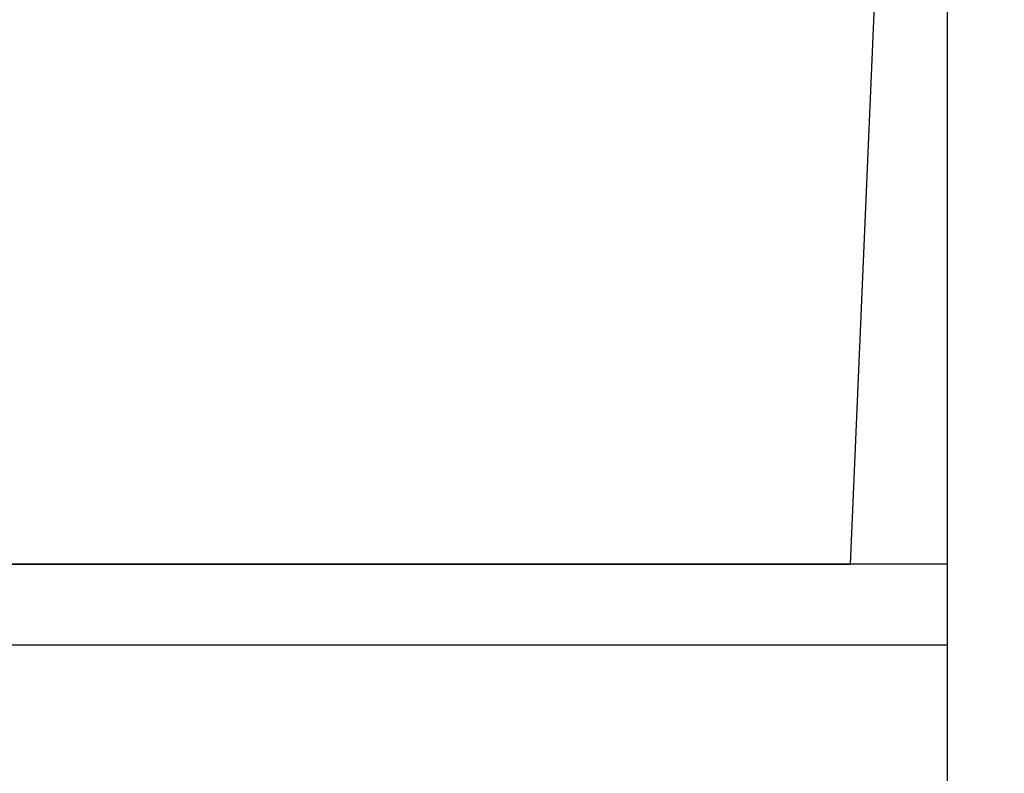
# Model space of a CAD drawing. Extents: x 261 to 2996, y 140 to 4340.
# Drawn here: x 2262 to 2505, y 1568 to 1754 of the extents above; entities that cross this region are included whole.
import ezdxf

# ---------------------------------------------------------------- set-up
doc = ezdxf.new("R2010")
doc.units = 0
doc.layers.get('0').update_dxf_attribs({"linetype": 'CONTINUOUS'})
doc.layers.get('DEFPOINTS').update_dxf_attribs({"linetype": 'CONTINUOUS'})
doc.layers.add('化粧台', color=7, linetype='CONTINUOUS')
doc.layers.add('寸法', color=7, linetype='CONTINUOUS')
doc.styles.add('EXCADDIM1', font='monotxt', dxfattribs={"width": 0.84, "bigfont": 'extfont'})
doc.styles.get("Standard").update_dxf_attribs({"font": 'monotxt', "bigfont": 'extfont'})
doc.dimstyles.new('ISO-25', dxfattribs={"dimtxt": 2.5, "dimasz": 2.5, "dimexe": 1.25, "dimexo": 0.625, "dimtad": 1, "dimtxsty": 'STANDARD', "dimcen": 2.5, "dimazin": 3, "dimtfac": 1, "dimtmove": 0, "dimatfit": 3})

# ---------------------------------------------------------------- blocks, each defined once
blk = doc.blocks.new('EX_NORM')
at = {"color": 0, "linetype": 'CONTINUOUS'}
for q in [(-1, 0.1667), (-1, 0), (-1, -0.1667)]:
    blk.add_line((0, 0), q, dxfattribs=at)
blk = doc.blocks.new('*D37')
at = {"layer": 'DEFPOINTS', "color": 0}
for p in [(2531.8, 2166.3), (2491, 919.5), (2895.5, 919.5)]:
    blk.add_point(p, dxfattribs=at)
at = {"layer": '寸法', "color": 3, "linetype": 'CONTINUOUS'}
for p, q in [((2542.3, 2166.3), (2910.5, 2166.3)), ((2895.5, 2121.3), (2895.5, 964.5)), ((2501.5, 919.5), (2910.5, 919.5))]:
    blk.add_line(p, q, dxfattribs=at)
at = {"layer": '寸法', "color": 3, "xscale": 44.99999618530273, "yscale": 44.99999618530273, "zscale": 44.99999618530273}
for p, rotation in [((2895.5, 2166.3), 90), ((2895.5, 919.5), 270)]:
    blk.add_blockref('EX_NORM', p, dxfattribs=dict(at, rotation=rotation))
at = {"layer": '寸法', "color": 2, "insert": (2860.25, 1542.9), "char_height": 60, "attachment_point": 5, "rotation": 90, "style": 'EXCADDIM1'}
blk.add_mtext('（1247）', dxfattribs=at)

msp = doc.modelspace()

# ---------------------------------------------------------------- linework, layer by layer
at = {"layer": '化粧台', "color": 7, "linetype": 'CONTINUOUS'}
msp.add_line((2491, 919.5), (2491, 2926.35), dxfattribs=at)
at = {"layer": '化粧台', "color": 2, "linetype": 'CONTINUOUS'}
for p, q in [((2473.995, 1784.288), (2466.991, 1619.5)), ((2491, 1619.5), (2041, 1619.5)), ((2129.137, 1619.5), (2466.991, 1619.5)), ((2491, 919.5), (2491, 1619.5)), ((2491, 1599.5), (2041, 1599.5))]:
    msp.add_line(p, q, dxfattribs=at)

# ---------------------------------------------------------------- dimensions: what is measured, and where the dimension line sits
at = {"layer": '寸法', "color": 3, "linetype": 'CONTINUOUS'}
dim = msp.add_linear_dim(base=(2895.5, 919.5), p1=(2531.8, 2166.3), p2=(2491, 919.5), angle=90, text='（1247）', dimstyle='ISO-25', override={"dimtxt": 59.999996, "dimasz": 44.999996, "dimexe": 15, "dimexo": 10.5, "dimgap": 0, "dimtad": 1, "dimjust": 0, "dimtih": 0, "dimtoh": 0, "dimdec": 1, "dimzin": 8, "dimlunit": 2, "dimtxsty": 'EXCADDIM1', "dimblk1": 'EX_NORM', "dimblk2": 'EX_NORM', "dimsah": 1, "dimse1": 0, "dimse2": 0, "dimclrd": 3, "dimclre": 3, "dimclrt": 2, "dimtmove": 2}, dxfattribs=at)
dim.commit()
dim.dimension.update_dxf_attribs({"geometry": '*D37', "text_midpoint": (2860.25, 1542.9), "dimtype": 160})

doc.saveas('drawing.dxf')
